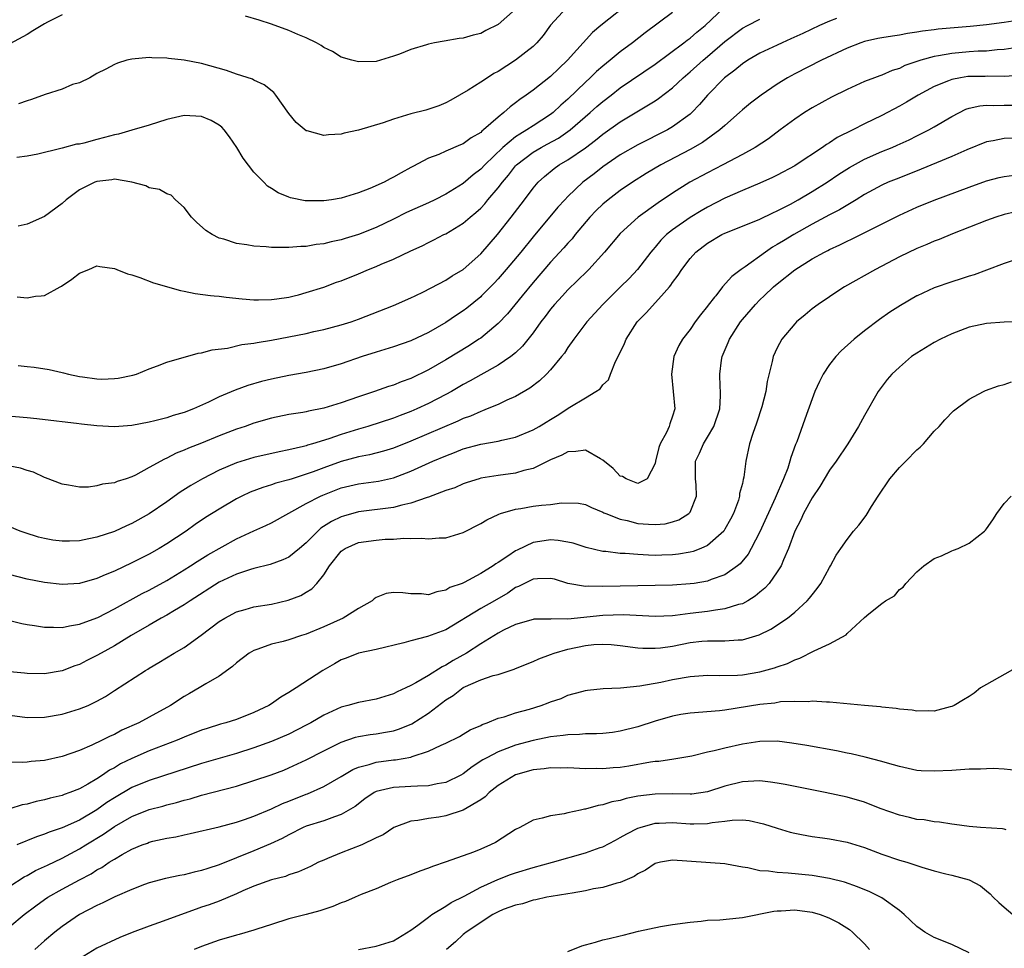
# Model space of a CAD drawing. Units: inches. Extents: x 2589000 to 2592000, y 1485000 to 1488000.
# Drawn here: x 2589678 to 2589791, y 1485833 to 1485940 of the extents above; entities that cross this region are included whole.
import ezdxf

# ---------------------------------------------------------------- set-up
doc = ezdxf.new("R2010")
doc.units = ezdxf.units.IN
doc.header["$MEASUREMENT"] = 0
doc.layers.add('LD25891485_2ft', color=200, linetype='Continuous')

msp = doc.modelspace()

# ---------------------------------------------------------------- linework, layer by layer
at = {"layer": 'LD25891485_2ft'}
for points, elevation in [([(2589748.27, 1485941.73), (2589744.79, 1485939), (2589743.82, 1485938.18), (2589740.97, 1485935), (2589739.95, 1485934.05), (2589739, 1485933.14), (2589737, 1485931.55), (2589736.23, 1485931), (2589735.49, 1485930.51), (2589735, 1485930.1), (2589734.36, 1485929.64), (2589733.66, 1485929), (2589733, 1485928.49), (2589731.32, 1485927), (2589731.14, 1485926.86), (2589731, 1485926.72), (2589729.91, 1485926.09), (2589729, 1485925.41), (2589728.7, 1485925.3), (2589727, 1485924.58), (2589726.2, 1485924.2), (2589725, 1485923.75), (2589723.2, 1485922.8), (2589723, 1485922.68), (2589721.9, 1485922.1), (2589721, 1485921.57), (2589720.62, 1485921.38), (2589719.94, 1485921), (2589718.28, 1485920.28), (2589717, 1485919.78), (2589715, 1485919.18), (2589713.88, 1485919), (2589713, 1485918.88), (2589710.89, 1485918.89), (2589709.21, 1485919.21), (2589709, 1485919.28), (2589707.78, 1485919.78), (2589707, 1485920.3), (2589706.56, 1485920.56), (2589706.12, 1485921), (2589705, 1485922.18), (2589703.77, 1485923.77), (2589703.04, 1485925), (2589702.21, 1485926.21), (2589701.6, 1485927), (2589701.31, 1485927.31), (2589701, 1485927.55), (2589700.09, 1485928.09), (2589699, 1485928.56), (2589697, 1485928.66), (2589695, 1485928.2), (2589693, 1485927.55), (2589691, 1485926.98), (2589689.48, 1485926.52), (2589689, 1485926.45), (2589687.87, 1485926.13), (2589687, 1485925.91), (2589685.49, 1485925.49), (2589685, 1485925.39), (2589684.64, 1485925.36), (2589683, 1485924.91), (2589682.86, 1485924.86), (2589680.23, 1485924.23), (2589679, 1485923.99), (2589677.83, 1485923.83)], 11394), ([(2589677.87, 1485907.87), (2589679, 1485907.76), (2589679.94, 1485907.94), (2589680.62, 1485907.98), (2589681, 1485908.01), (2589682.77, 1485909), (2589682.93, 1485909.07), (2589684.12, 1485909.88), (2589685, 1485910.56), (2589686.09, 1485911), (2589687, 1485911.41), (2589687.34, 1485911.34), (2589689, 1485911.13), (2589689.28, 1485911), (2589690.52, 1485910.52), (2589691, 1485910.38), (2589691.93, 1485910.07), (2589693.48, 1485909.48), (2589696.59, 1485908.59), (2589697, 1485908.53), (2589698.26, 1485908.26), (2589700.02, 1485908.02), (2589700.43, 1485907.98), (2589701, 1485907.93), (2589701.82, 1485907.82), (2589703.64, 1485907.64), (2589705, 1485907.53), (2589705.52, 1485907.52), (2589707, 1485907.54), (2589707.62, 1485907.62), (2589709, 1485907.83), (2589709.63, 1485907.98), (2589710.1, 1485908.1), (2589711, 1485908.35), (2589713, 1485908.98), (2589714.47, 1485909.53), (2589715, 1485909.7), (2589717, 1485910.51), (2589718.15, 1485911), (2589719, 1485911.33), (2589719.6, 1485911.61), (2589721, 1485912.18), (2589723, 1485913.14), (2589724.28, 1485913.72), (2589725, 1485914.11), (2589725.61, 1485914.39), (2589726.78, 1485915), (2589727, 1485915.1), (2589729, 1485916.3), (2589729.79, 1485917), (2589730.46, 1485917.54), (2589731, 1485918.05), (2589731.46, 1485918.54), (2589731.83, 1485919), (2589733, 1485920.35), (2589733.49, 1485921), (2589734.19, 1485921.81), (2589735, 1485922.89), (2589735.1, 1485923), (2589737, 1485924.46), (2589737.92, 1485925), (2589738.63, 1485925.37), (2589739.92, 1485926.08), (2589741, 1485926.82), (2589741.24, 1485927), (2589743.57, 1485929), (2589744.32, 1485929.68), (2589745, 1485930.27), (2589745.96, 1485931), (2589747, 1485931.82), (2589751, 1485934.56), (2589754.29, 1485937), (2589754.68, 1485937.32), (2589755, 1485937.53), (2589755.78, 1485938.22), (2589756.73, 1485939), (2589758.88, 1485941)], 11398), ([(2589740.84, 1485941), (2589739, 1485939.01), (2589738.15, 1485937.85), (2589737.45, 1485937), (2589737, 1485936.58), (2589734.98, 1485935), (2589733, 1485933.71), (2589732.52, 1485933.48), (2589731.77, 1485933), (2589731, 1485932.48), (2589729.56, 1485931.56), (2589727.57, 1485930.43), (2589727, 1485930.12), (2589726.21, 1485929.79), (2589724.71, 1485929.29), (2589723, 1485928.85), (2589721, 1485928.26), (2589719.83, 1485927.83), (2589717, 1485926.98), (2589715.36, 1485926.64), (2589715, 1485926.54), (2589713.54, 1485926.46), (2589713, 1485926.38), (2589711.11, 1485926.89), (2589711, 1485926.9), (2589709.85, 1485927.85), (2589709, 1485928.91), (2589707.53, 1485931), (2589707.3, 1485931.3), (2589706.19, 1485932.19), (2589705, 1485932.73), (2589704.83, 1485932.83), (2589703, 1485933.42), (2589701.84, 1485933.84), (2589699, 1485934.64), (2589697, 1485935), (2589695.19, 1485935.19), (2589695, 1485935.23), (2589693.28, 1485935.28), (2589693, 1485935.31), (2589691, 1485935.14), (2589690.41, 1485935), (2589689.34, 1485934.66), (2589689, 1485934.51), (2589688.02, 1485933.98), (2589687, 1485933.48), (2589686.17, 1485933), (2589685, 1485932.42), (2589684.2, 1485932.2), (2589683, 1485931.67), (2589681.08, 1485931.08), (2589679.51, 1485930.49), (2589679, 1485930.35), (2589678.01, 1485929.99)], 11392), ([(2589735, 1485940.84), (2589733, 1485939.11), (2589731.6, 1485938.4), (2589731, 1485938.08), (2589730.14, 1485937.86), (2589729, 1485937.54), (2589728.52, 1485937.48), (2589726.8, 1485937.2), (2589725.69, 1485937), (2589725, 1485936.85), (2589724.77, 1485936.77), (2589723, 1485936.22), (2589721.68, 1485935.68), (2589721, 1485935.45), (2589719, 1485934.87), (2589717, 1485934.81), (2589716.23, 1485935), (2589715, 1485935.34), (2589713.99, 1485935.99), (2589713, 1485936.47), (2589712.71, 1485936.71), (2589712.19, 1485937), (2589711, 1485937.57), (2589710.05, 1485937.95), (2589709, 1485938.41), (2589707, 1485939.14), (2589705.6, 1485939.6), (2589704.05, 1485940.05)], 11390), ([(2589771.78, 1485939.78), (2589771, 1485939.5), (2589769.84, 1485939), (2589767.92, 1485938.08), (2589766.56, 1485937.44), (2589765.55, 1485937), (2589765, 1485936.74), (2589763, 1485935.8), (2589761.62, 1485935), (2589761, 1485934.6), (2589760.14, 1485933.86), (2589758.96, 1485933), (2589757, 1485931), (2589756.09, 1485929.91), (2589755.19, 1485929), (2589755, 1485928.83), (2589753, 1485927.35), (2589752.4, 1485927), (2589749, 1485925.31), (2589747, 1485924.16), (2589745, 1485922.77), (2589744.01, 1485921.99), (2589742.71, 1485921), (2589741, 1485919.39), (2589740.63, 1485919), (2589739.85, 1485918.15), (2589737, 1485914.76), (2589735.6, 1485913), (2589733.93, 1485911), (2589733, 1485909.92), (2589732.56, 1485909.44), (2589731.11, 1485907.98), (2589731, 1485907.88), (2589729.42, 1485906.58), (2589729, 1485906.26), (2589728.23, 1485905.77), (2589727, 1485904.93), (2589725, 1485903.79), (2589723, 1485902.82), (2589721, 1485902.11), (2589719, 1485901.51), (2589717.41, 1485901), (2589715, 1485900.16), (2589713, 1485899.59), (2589711, 1485899.18), (2589709, 1485898.84), (2589707, 1485898.43), (2589705.86, 1485898.14), (2589704.31, 1485897.69), (2589702.84, 1485897.16), (2589701, 1485896.38), (2589699.78, 1485895.78), (2589698.06, 1485895), (2589697, 1485894.59), (2589695.75, 1485894.25), (2589695, 1485893.99), (2589693.63, 1485893.63), (2589693, 1485893.49), (2589691, 1485893.1), (2589689, 1485892.96), (2589687, 1485893.05), (2589685.24, 1485893.24), (2589684.67, 1485893.33), (2589683, 1485893.53), (2589682.37, 1485893.62), (2589680.12, 1485893.88), (2589679, 1485893.99), (2589675, 1485894.31)], 11402), ([(2589683, 1485940.21), (2589681.35, 1485939.35), (2589681, 1485939.18), (2589679.64, 1485938.36), (2589679, 1485937.95), (2589677, 1485936.89)], 11390), ([(2589753, 1485940.47), (2589749.85, 1485938.15), (2589748.4, 1485937), (2589747, 1485935.97), (2589745.84, 1485935), (2589745, 1485934.33), (2589744.29, 1485933.71), (2589743.56, 1485933), (2589743, 1485932.48), (2589741, 1485930.54), (2589740.17, 1485929.83), (2589739.29, 1485929), (2589739, 1485928.77), (2589737, 1485927.47), (2589736.3, 1485927), (2589735.47, 1485926.53), (2589735, 1485926.21), (2589733.53, 1485925), (2589731.46, 1485923), (2589731, 1485922.51), (2589730.13, 1485921.87), (2589729, 1485920.88), (2589727, 1485919.63), (2589725.76, 1485919), (2589725, 1485918.64), (2589722.48, 1485917.52), (2589721, 1485916.77), (2589719, 1485915.82), (2589717, 1485915.02), (2589715.45, 1485914.55), (2589715, 1485914.4), (2589713.84, 1485914.16), (2589713, 1485913.94), (2589712.15, 1485913.85), (2589711, 1485913.64), (2589710.37, 1485913.63), (2589709, 1485913.51), (2589708.46, 1485913.54), (2589707, 1485913.51), (2589706.42, 1485913.58), (2589705, 1485913.66), (2589704.18, 1485913.82), (2589703, 1485913.98), (2589701.54, 1485914.46), (2589701, 1485914.6), (2589700.22, 1485915), (2589699.49, 1485915.49), (2589698.42, 1485916.42), (2589697.85, 1485917), (2589697, 1485918.1), (2589696.02, 1485919), (2589695.51, 1485919.51), (2589695, 1485919.68), (2589694.17, 1485920.17), (2589693, 1485920.38), (2589692.6, 1485920.6), (2589691, 1485921.03), (2589689, 1485921.35), (2589688.7, 1485921.3), (2589687, 1485921.09), (2589686.77, 1485921), (2589685, 1485920.12), (2589683.47, 1485919), (2589683, 1485918.56), (2589681, 1485917.09), (2589679, 1485916.18), (2589677.98, 1485915.98)], 11396), ([(2589677.98, 1485899.98), (2589679, 1485899.89), (2589679.79, 1485899.79), (2589681.53, 1485899.53), (2589683, 1485899.17), (2589683.16, 1485899.16), (2589683.74, 1485899), (2589685, 1485898.73), (2589685.33, 1485898.67), (2589687, 1485898.45), (2589687.57, 1485898.43), (2589689, 1485898.48), (2589689.45, 1485898.55), (2589691.12, 1485898.88), (2589691.52, 1485899), (2589693, 1485899.59), (2589693.93, 1485899.93), (2589695, 1485900.35), (2589698.6, 1485901.4), (2589699, 1485901.43), (2589700.21, 1485901.79), (2589701.98, 1485901.98), (2589703.62, 1485902.38), (2589705, 1485902.55), (2589705.36, 1485902.64), (2589707, 1485902.89), (2589709, 1485903.26), (2589711, 1485903.67), (2589711.88, 1485903.88), (2589713, 1485904.13), (2589715, 1485904.64), (2589716.15, 1485905), (2589717, 1485905.3), (2589721, 1485906.87), (2589723, 1485907.74), (2589723.49, 1485907.98), (2589724.45, 1485908.45), (2589727, 1485909.77), (2589727.74, 1485910.26), (2589729, 1485911.01), (2589731, 1485912.8), (2589732.94, 1485915), (2589734.51, 1485917), (2589736.04, 1485919), (2589737, 1485920.31), (2589737.59, 1485921), (2589738.32, 1485921.68), (2589739.42, 1485922.58), (2589740.01, 1485923), (2589741, 1485923.57), (2589743, 1485924.96), (2589744.17, 1485925.83), (2589745, 1485926.53), (2589747, 1485927.94), (2589748.92, 1485929.08), (2589751, 1485930.34), (2589751.4, 1485930.6), (2589753, 1485931.85), (2589754.22, 1485933), (2589755, 1485933.66), (2589756.49, 1485935), (2589757, 1485935.42), (2589759, 1485937.15), (2589761, 1485938.68), (2589761.6, 1485939), (2589763, 1485939.71)], 11400), ([(2589793, 1485939.64), (2589791, 1485939.34), (2589789, 1485939.07), (2589787.13, 1485938.87), (2589783.45, 1485938.55), (2589783, 1485938.49), (2589781.66, 1485938.34), (2589781, 1485938.21), (2589779.93, 1485938.07), (2589779, 1485937.88), (2589778.22, 1485937.78), (2589777, 1485937.56), (2589776.52, 1485937.48), (2589775, 1485937.15), (2589774.57, 1485937), (2589773, 1485936.39), (2589770.09, 1485935), (2589767, 1485933.44), (2589766.18, 1485933), (2589765, 1485932.27), (2589763.16, 1485931), (2589761.94, 1485930.06), (2589761, 1485929.3), (2589760.68, 1485929), (2589759, 1485927.53), (2589758.43, 1485927), (2589756.43, 1485925.57), (2589755, 1485924.77), (2589751.66, 1485923), (2589749.99, 1485922.01), (2589748.39, 1485921), (2589747, 1485920.06), (2589745.61, 1485919), (2589745, 1485918.48), (2589744.25, 1485917.75), (2589743.53, 1485917), (2589741.84, 1485915), (2589741.47, 1485914.53), (2589741, 1485914.03), (2589740.53, 1485913.47), (2589739, 1485911.84), (2589737, 1485909.5), (2589735.76, 1485907.98), (2589734.07, 1485905.93), (2589733, 1485904.81), (2589731, 1485903.14), (2589730.8, 1485903), (2589729.72, 1485902.28), (2589727, 1485900.64), (2589725, 1485899.5), (2589723, 1485898.51), (2589721.9, 1485898.11), (2589721, 1485897.73), (2589720.44, 1485897.56), (2589718.82, 1485897), (2589717, 1485896.41), (2589715, 1485895.7), (2589713, 1485895.09), (2589711.25, 1485894.75), (2589711, 1485894.68), (2589710.61, 1485894.61), (2589709, 1485894.35), (2589707, 1485893.95), (2589705, 1485893.37), (2589703.99, 1485893), (2589703, 1485892.67), (2589701, 1485891.91), (2589699, 1485891.08), (2589697.5, 1485890.5), (2589697, 1485890.27), (2589696.08, 1485889.92), (2589695, 1485889.36), (2589694.74, 1485889.26), (2589693, 1485888.27), (2589691.41, 1485887.41), (2589691, 1485887.22), (2589690.35, 1485887), (2589689.31, 1485886.69), (2589689, 1485886.53), (2589687.62, 1485886.38), (2589687, 1485886.17), (2589686.05, 1485886.05), (2589685, 1485886.05), (2589683.74, 1485886.26), (2589683, 1485886.36), (2589681.11, 1485887.11), (2589681, 1485887.13), (2589679.74, 1485887.74), (2589679, 1485887.93), (2589678.22, 1485888.22), (2589677, 1485888.45)], 11404), ([(2589793, 1485936.53), (2589791, 1485936.25), (2589790.2, 1485936.2), (2589789, 1485936.06), (2589788.03, 1485936.03), (2589787, 1485935.95), (2589785, 1485935.77), (2589783.49, 1485935.49), (2589783, 1485935.42), (2589781.45, 1485935), (2589779.62, 1485934.38), (2589779, 1485934.07), (2589778.17, 1485933.83), (2589777, 1485933.3), (2589776.77, 1485933.23), (2589776.16, 1485933), (2589775, 1485932.55), (2589773, 1485931.65), (2589771.22, 1485930.78), (2589769, 1485929.55), (2589768.11, 1485929), (2589767, 1485928.25), (2589765.35, 1485927), (2589764, 1485926), (2589762.47, 1485925), (2589761, 1485924.18), (2589758.76, 1485923), (2589757, 1485922.09), (2589754.99, 1485921), (2589753, 1485919.75), (2589751.34, 1485918.66), (2589749.04, 1485917), (2589747, 1485915.11), (2589745.18, 1485913), (2589743.38, 1485911), (2589743.2, 1485910.8), (2589741, 1485908.66), (2589740.37, 1485907.98), (2589739.47, 1485907), (2589739, 1485906.43), (2589738.39, 1485905.61), (2589737.91, 1485905), (2589737, 1485903.74), (2589735.81, 1485902.19), (2589735, 1485901.44), (2589734.47, 1485901), (2589733, 1485900.02), (2589731, 1485898.9), (2589729.79, 1485898.21), (2589729, 1485897.79), (2589727.65, 1485897), (2589727, 1485896.65), (2589725, 1485895.61), (2589723.69, 1485895), (2589723, 1485894.7), (2589721.76, 1485894.24), (2589721, 1485893.94), (2589718.07, 1485893), (2589717, 1485892.69), (2589715, 1485892.08), (2589713.58, 1485891.58), (2589711.73, 1485891), (2589711.16, 1485890.84), (2589711, 1485890.78), (2589710.69, 1485890.69), (2589709, 1485890.31), (2589707.9, 1485890.1), (2589705, 1485889.45), (2589703, 1485888.83), (2589701, 1485887.97), (2589699.09, 1485887), (2589697.76, 1485886.24), (2589696.54, 1485885.46), (2589695, 1485884.36), (2589693, 1485882.99), (2589691, 1485881.87), (2589690.39, 1485881.61), (2589689, 1485880.96), (2589687, 1485880.29), (2589686.09, 1485880.09), (2589685, 1485879.88), (2589683.84, 1485879.84), (2589683, 1485879.82), (2589681.96, 1485879.96), (2589681, 1485880.13), (2589680.3, 1485880.3), (2589678.79, 1485880.78), (2589678.18, 1485881), (2589677, 1485881.49)], 11406), ([(2589792.75, 1485933.25), (2589791, 1485933.14), (2589789.16, 1485933.16), (2589788.85, 1485933.15), (2589787, 1485933.14), (2589786.87, 1485933.13), (2589786.03, 1485933), (2589785, 1485932.81), (2589784.65, 1485932.65), (2589783, 1485932), (2589781.14, 1485931), (2589779.82, 1485930.18), (2589779, 1485929.72), (2589777, 1485928.67), (2589775, 1485927.69), (2589773.66, 1485927), (2589771.88, 1485926.12), (2589771, 1485925.54), (2589770.66, 1485925.34), (2589770.19, 1485925), (2589767.18, 1485923), (2589767, 1485922.89), (2589765, 1485921.82), (2589764.46, 1485921.54), (2589763, 1485920.89), (2589761, 1485920.06), (2589759, 1485919.17), (2589757, 1485918.15), (2589756.27, 1485917.73), (2589755, 1485916.95), (2589753, 1485915.55), (2589752.31, 1485915), (2589751.65, 1485914.35), (2589751, 1485913.57), (2589750.73, 1485913.27), (2589750.5, 1485913), (2589748.98, 1485911), (2589748.02, 1485909.98), (2589747.04, 1485909), (2589746, 1485907.98), (2589744.99, 1485907), (2589743.17, 1485905), (2589741.68, 1485903), (2589741, 1485902.05), (2589740.59, 1485901.41), (2589740.26, 1485901), (2589739, 1485899.49), (2589738.55, 1485899), (2589737.76, 1485898.24), (2589736.63, 1485897.37), (2589735, 1485896.44), (2589734.01, 1485896.01), (2589733, 1485895.53), (2589731.76, 1485895), (2589731.22, 1485894.78), (2589731, 1485894.72), (2589729.82, 1485894.18), (2589729, 1485893.9), (2589728.39, 1485893.61), (2589723, 1485891.29), (2589721, 1485890.49), (2589719.85, 1485890.15), (2589718.26, 1485889.74), (2589717, 1485889.52), (2589715, 1485888.99), (2589713, 1485888.26), (2589711.79, 1485887.79), (2589711, 1485887.51), (2589709.37, 1485887), (2589709, 1485886.87), (2589707.52, 1485886.48), (2589707, 1485886.28), (2589706.01, 1485885.99), (2589704.56, 1485885.44), (2589703.6, 1485885), (2589703, 1485884.7), (2589701, 1485883.52), (2589699.46, 1485882.54), (2589698.27, 1485881.73), (2589697.24, 1485881), (2589695, 1485879.52), (2589694.13, 1485879), (2589693, 1485878.36), (2589691, 1485877.34), (2589689, 1485876.41), (2589687.96, 1485875.96), (2589687, 1485875.57), (2589685, 1485875), (2589683, 1485874.87), (2589681, 1485875.08), (2589679, 1485875.48), (2589675, 1485876.51)], 11408), ([(2589677, 1485870.74), (2589678.38, 1485870.38), (2589679, 1485870.28), (2589679.83, 1485870.17), (2589681, 1485869.97), (2589682.03, 1485869.97), (2589683, 1485869.94), (2589683.86, 1485870.14), (2589685, 1485870.31), (2589687, 1485871.05), (2589687.1, 1485871.1), (2589689, 1485872.07), (2589692.18, 1485873.82), (2589693, 1485874.22), (2589695, 1485875.32), (2589697, 1485876.55), (2589697.73, 1485877), (2589698.49, 1485877.51), (2589699.73, 1485878.27), (2589703, 1485880.12), (2589705, 1485881.04), (2589706.37, 1485881.63), (2589707, 1485881.93), (2589711, 1485884.16), (2589712.63, 1485885), (2589712.89, 1485885.11), (2589715, 1485885.94), (2589717, 1485886.43), (2589719.27, 1485886.73), (2589721, 1485887.11), (2589723, 1485887.85), (2589725.51, 1485889), (2589727, 1485889.64), (2589728, 1485890), (2589729, 1485890.42), (2589731, 1485890.98), (2589733, 1485891.32), (2589733.44, 1485891.44), (2589735, 1485891.78), (2589737, 1485892.62), (2589737.69, 1485893), (2589738.51, 1485893.49), (2589739, 1485893.81), (2589739.76, 1485894.24), (2589741.22, 1485895.22), (2589743, 1485896.29), (2589744.21, 1485897), (2589744.68, 1485897.32), (2589745, 1485897.78), (2589745.66, 1485898.34), (2589745.87, 1485899), (2589746.46, 1485900.46), (2589746.84, 1485901.16), (2589747.49, 1485902.51), (2589747.66, 1485903), (2589748.94, 1485905), (2589749.96, 1485906.04), (2589751.72, 1485907.98), (2589752.64, 1485909), (2589752.8, 1485909.2), (2589753, 1485909.5), (2589753.65, 1485910.35), (2589754.06, 1485911), (2589755, 1485912.26), (2589755.67, 1485913), (2589757, 1485914.03), (2589758.64, 1485915), (2589759, 1485915.18), (2589761, 1485915.96), (2589763, 1485916.79), (2589764.5, 1485917.5), (2589765, 1485917.72), (2589766.51, 1485918.51), (2589767.39, 1485919), (2589769, 1485919.93), (2589770.74, 1485921), (2589772.08, 1485921.92), (2589773.29, 1485922.71), (2589775, 1485923.65), (2589777, 1485924.52), (2589778.16, 1485925), (2589778.74, 1485925.26), (2589780.12, 1485925.88), (2589781, 1485926.32), (2589782.38, 1485927), (2589783, 1485927.35), (2589785, 1485928.56), (2589786.62, 1485929.38), (2589787, 1485929.51), (2589788.21, 1485929.79), (2589789, 1485929.84), (2589789.81, 1485929.81), (2589791, 1485929.85), (2589793, 1485929.83)], 11410), ([(2589791.92, 1485926.08), (2589791, 1485926.04), (2589789.77, 1485925.77), (2589789, 1485925.63), (2589786.74, 1485924.74), (2589785, 1485923.97), (2589781.51, 1485922.49), (2589780.08, 1485921.92), (2589778.63, 1485921.37), (2589777.72, 1485921), (2589777, 1485920.68), (2589775, 1485919.6), (2589774.04, 1485919), (2589772.15, 1485917.85), (2589771, 1485917.27), (2589769, 1485916.19), (2589766.89, 1485915), (2589765.7, 1485914.3), (2589765, 1485913.85), (2589764.45, 1485913.55), (2589763.64, 1485913), (2589761.31, 1485911.31), (2589760.86, 1485911), (2589759.79, 1485910.21), (2589758.73, 1485909), (2589757.95, 1485907.98), (2589757.81, 1485907.81), (2589757.09, 1485906.91), (2589757, 1485906.78), (2589756.19, 1485905.81), (2589755.6, 1485905), (2589755, 1485904.12), (2589754.13, 1485903), (2589753.71, 1485902.29), (2589753.16, 1485901), (2589752.86, 1485899), (2589753.08, 1485897), (2589753.26, 1485895), (2589753, 1485894.16), (2589752.7, 1485893.3), (2589752.62, 1485893), (2589752.29, 1485892.29), (2589751.58, 1485891), (2589751.43, 1485890.57), (2589751.05, 1485889), (2589751, 1485888.73), (2589750.1, 1485887), (2589749, 1485886.47), (2589747.66, 1485887), (2589747.26, 1485887.26), (2589747, 1485887.3), (2589746.17, 1485888.17), (2589745, 1485889.14), (2589744.73, 1485889.27), (2589743, 1485890.26), (2589741.89, 1485890.11), (2589741, 1485890.07), (2589740.29, 1485889.71), (2589739, 1485889.15), (2589737, 1485888.17), (2589735.93, 1485887.93), (2589735, 1485887.64), (2589733, 1485887.38), (2589731, 1485887.05), (2589730.82, 1485887), (2589729.44, 1485886.56), (2589729, 1485886.41), (2589728.03, 1485885.97), (2589727, 1485885.63), (2589725, 1485884.89), (2589724.85, 1485884.85), (2589723, 1485884.18), (2589721.96, 1485883.96), (2589721, 1485883.69), (2589717, 1485883.19), (2589715.28, 1485882.72), (2589715, 1485882.63), (2589713.89, 1485882.11), (2589712.68, 1485881.32), (2589712.32, 1485881), (2589711, 1485879.64), (2589710.24, 1485879), (2589709, 1485878.01), (2589708.32, 1485877.68), (2589706.85, 1485877.15), (2589705, 1485876.7), (2589704.59, 1485876.59), (2589703, 1485876.07), (2589701, 1485875.12), (2589697.7, 1485873), (2589697, 1485872.52), (2589695.88, 1485871.88), (2589695, 1485871.35), (2589694.36, 1485871), (2589693, 1485870.22), (2589690.94, 1485869), (2589689, 1485867.82), (2589687.48, 1485867), (2589687, 1485866.72), (2589685.85, 1485866.15), (2589685, 1485865.69), (2589684.48, 1485865.52), (2589683, 1485864.95), (2589681, 1485864.63), (2589679, 1485864.65), (2589678.69, 1485864.69), (2589677, 1485864.85)], 11412), ([(2589677, 1485859.88), (2589679, 1485859.61), (2589681, 1485859.66), (2589683, 1485860), (2589685, 1485860.59), (2589685.99, 1485861), (2589687, 1485861.48), (2589687.98, 1485862.02), (2589689, 1485862.71), (2589692.57, 1485865), (2589692.85, 1485865.15), (2589693, 1485865.26), (2589694.09, 1485865.91), (2589695.86, 1485867), (2589697, 1485867.65), (2589698.96, 1485869.04), (2589701, 1485870.61), (2589701.65, 1485871), (2589703, 1485871.72), (2589703.99, 1485871.99), (2589705, 1485872.29), (2589707, 1485872.63), (2589708.94, 1485873.06), (2589710.39, 1485873.61), (2589711, 1485873.97), (2589711.64, 1485874.36), (2589712.21, 1485875), (2589713, 1485875.96), (2589713.66, 1485877), (2589715, 1485878.68), (2589715.45, 1485879), (2589717, 1485879.68), (2589719, 1485879.97), (2589720.05, 1485880.05), (2589721, 1485880.08), (2589722.18, 1485880.18), (2589723, 1485880.14), (2589724.2, 1485880.2), (2589725, 1485880.11), (2589726.23, 1485880.23), (2589727, 1485880.22), (2589729, 1485880.83), (2589731, 1485881.87), (2589731.72, 1485882.28), (2589733.07, 1485882.93), (2589733.27, 1485883), (2589735, 1485883.51), (2589735.59, 1485883.59), (2589737, 1485883.84), (2589737.97, 1485883.97), (2589739, 1485884.06), (2589740.25, 1485884.25), (2589742.21, 1485884.21), (2589743, 1485884.06), (2589743.69, 1485883.69), (2589745, 1485883.18), (2589745.1, 1485883.1), (2589745.34, 1485883), (2589747, 1485882.36), (2589747.8, 1485882.2), (2589749, 1485881.87), (2589750.23, 1485881.77), (2589751, 1485881.74), (2589752.16, 1485881.84), (2589753, 1485882.05), (2589753.71, 1485882.29), (2589754.87, 1485883), (2589755, 1485883.18), (2589755.76, 1485885), (2589755.69, 1485886.31), (2589755.62, 1485887), (2589755.64, 1485889), (2589756.07, 1485889.93), (2589756.53, 1485891), (2589757, 1485891.75), (2589757.72, 1485893), (2589758.4, 1485895), (2589758.51, 1485896.51), (2589758.5, 1485897), (2589758.46, 1485897.54), (2589758.4, 1485899), (2589758.6, 1485900.6), (2589758.67, 1485901), (2589759.38, 1485902.62), (2589759.52, 1485903), (2589760.8, 1485905), (2589761, 1485905.25), (2589762.49, 1485907), (2589763, 1485907.52), (2589763.49, 1485907.98), (2589764.58, 1485909), (2589765, 1485909.36), (2589767, 1485910.96), (2589769, 1485912.22), (2589770.42, 1485913), (2589770.81, 1485913.19), (2589771, 1485913.29), (2589772.19, 1485913.81), (2589773, 1485914.23), (2589773.53, 1485914.47), (2589779, 1485917.24), (2589781, 1485918.14), (2589783, 1485918.95), (2589787, 1485920.46), (2589789, 1485921.15), (2589790.46, 1485921.54), (2589791, 1485921.67), (2589792.17, 1485921.83)], 11414), ([(2589792.37, 1485917.63), (2589791, 1485917.31), (2589790.07, 1485917), (2589789, 1485916.61), (2589785.1, 1485915.1), (2589783.55, 1485914.45), (2589783, 1485914.25), (2589782.14, 1485913.86), (2589781, 1485913.42), (2589779, 1485912.45), (2589776.25, 1485911), (2589772.71, 1485909), (2589771.15, 1485907.98), (2589771, 1485907.88), (2589769.69, 1485907), (2589769, 1485906.47), (2589768.21, 1485905.79), (2589767.22, 1485905), (2589767, 1485904.77), (2589765.51, 1485903), (2589765, 1485902.03), (2589764.53, 1485901), (2589764.43, 1485900.43), (2589763.83, 1485898.17), (2589763.68, 1485897), (2589763.23, 1485895.23), (2589762.63, 1485893.36), (2589762.2, 1485892.2), (2589761.83, 1485891), (2589761.39, 1485889), (2589761.16, 1485887.16), (2589761.09, 1485886.91), (2589761, 1485886.47), (2589760.69, 1485885.31), (2589760.68, 1485885), (2589760.54, 1485884.54), (2589759.97, 1485883), (2589759.64, 1485882.36), (2589759, 1485881.21), (2589758.86, 1485881), (2589757, 1485879.34), (2589756.25, 1485879), (2589755.35, 1485878.65), (2589755, 1485878.56), (2589753.67, 1485878.33), (2589753, 1485878.27), (2589751.77, 1485878.23), (2589751, 1485878.21), (2589750.22, 1485878.22), (2589749, 1485878.3), (2589747.57, 1485878.43), (2589747, 1485878.44), (2589745.35, 1485878.65), (2589745, 1485878.66), (2589743.1, 1485879.1), (2589741.59, 1485879.59), (2589741, 1485879.73), (2589739.9, 1485879.9), (2589739, 1485879.99), (2589737.78, 1485879.78), (2589737, 1485879.67), (2589735.18, 1485878.82), (2589735, 1485878.73), (2589734.11, 1485878.11), (2589733, 1485877.4), (2589732.75, 1485877.25), (2589732.42, 1485877), (2589731, 1485876.11), (2589729.11, 1485875.11), (2589728.86, 1485875), (2589727.48, 1485874.52), (2589727, 1485874.2), (2589725.96, 1485874.04), (2589725, 1485873.67), (2589724.22, 1485873.78), (2589723, 1485873.79), (2589722.07, 1485873.93), (2589721, 1485873.96), (2589720.18, 1485873.82), (2589719, 1485873.36), (2589718.78, 1485873.22), (2589718.55, 1485873), (2589717, 1485872.13), (2589715.23, 1485871), (2589713, 1485870), (2589711, 1485869.16), (2589710.45, 1485869), (2589709, 1485868.53), (2589708.34, 1485868.34), (2589707, 1485868.02), (2589705.44, 1485867.44), (2589705, 1485867.3), (2589704.44, 1485867), (2589703, 1485865.9), (2589702.55, 1485865.45), (2589701, 1485864.36), (2589699.47, 1485863.47), (2589698.73, 1485863), (2589697.63, 1485862.37), (2589697, 1485862.02), (2589695.44, 1485861), (2589693, 1485859.65), (2589691.8, 1485859), (2589689.86, 1485858.14), (2589689, 1485857.68), (2589688.52, 1485857.48), (2589687.61, 1485857), (2589686.43, 1485856.43), (2589685, 1485855.82), (2589683, 1485855.12), (2589681, 1485854.68), (2589679.45, 1485854.55), (2589679, 1485854.48), (2589678.44, 1485854.44), (2589677, 1485854.5)], 11416), ([(2589792.04, 1485912.04), (2589791, 1485911.68), (2589789, 1485910.94), (2589787.59, 1485910.4), (2589787, 1485910.24), (2589786.08, 1485909.92), (2589785, 1485909.6), (2589783, 1485908.89), (2589781.03, 1485907.98), (2589781, 1485907.97), (2589779.12, 1485906.88), (2589777.91, 1485906.09), (2589776.73, 1485905.27), (2589775, 1485903.95), (2589773.83, 1485903), (2589772.33, 1485901.67), (2589771.71, 1485901), (2589771, 1485900.11), (2589770.26, 1485899), (2589769.83, 1485898.17), (2589769.32, 1485897), (2589769, 1485896.18), (2589768.15, 1485893.85), (2589767.23, 1485891.23), (2589767.09, 1485890.91), (2589766.56, 1485889.44), (2589766.46, 1485889), (2589766.2, 1485888.2), (2589765.73, 1485887), (2589764.78, 1485884.78), (2589763, 1485880.89), (2589762.02, 1485879), (2589761.65, 1485878.35), (2589760.76, 1485877.24), (2589760.45, 1485877), (2589759, 1485875.97), (2589757.44, 1485875.44), (2589757, 1485875.25), (2589755.47, 1485875), (2589755, 1485874.93), (2589753, 1485874.79), (2589751, 1485874.74), (2589749, 1485874.73), (2589747, 1485874.69), (2589745, 1485874.62), (2589743.34, 1485874.66), (2589743, 1485874.63), (2589741, 1485875), (2589739.46, 1485875.46), (2589739, 1485875.57), (2589737.53, 1485875.53), (2589737, 1485875.46), (2589736.03, 1485875), (2589735.35, 1485874.65), (2589735, 1485874.52), (2589734.11, 1485873.89), (2589732.57, 1485873), (2589731, 1485872.12), (2589727, 1485869.68), (2589724.89, 1485868.89), (2589723, 1485868.42), (2589722.18, 1485868.18), (2589719, 1485867.41), (2589717, 1485867), (2589715.58, 1485866.42), (2589715, 1485866.21), (2589714.25, 1485865.75), (2589712.89, 1485865), (2589709.83, 1485863), (2589709, 1485862.48), (2589708.07, 1485861.93), (2589707, 1485861.19), (2589706.69, 1485861), (2589705, 1485860.2), (2589703, 1485859.4), (2589701.78, 1485859), (2589701.17, 1485858.83), (2589699.64, 1485858.36), (2589699, 1485858.15), (2589697, 1485857.35), (2589696.21, 1485857), (2589693, 1485855.78), (2589691, 1485854.92), (2589689.72, 1485854.28), (2589689, 1485853.85), (2589688.44, 1485853.56), (2589687.65, 1485853), (2589687, 1485852.58), (2589685.97, 1485851.97), (2589685, 1485851.44), (2589683.89, 1485851), (2589683.23, 1485850.77), (2589683, 1485850.66), (2589681.64, 1485850.36), (2589681, 1485850.16), (2589680.03, 1485849.97), (2589679, 1485849.67), (2589678.42, 1485849.58), (2589677, 1485849.14)], 11418), ([(2589792.98, 1485904.98), (2589791, 1485904.97), (2589789, 1485904.82), (2589787, 1485904.38), (2589785, 1485903.63), (2589783.7, 1485903), (2589783, 1485902.64), (2589781, 1485901.42), (2589780.41, 1485901), (2589779, 1485899.8), (2589778.13, 1485899), (2589777.62, 1485898.38), (2589776.58, 1485897), (2589775, 1485894.26), (2589774.33, 1485893), (2589773.08, 1485891), (2589771.74, 1485889), (2589771, 1485887.99), (2589769.88, 1485886.12), (2589769, 1485884.81), (2589768.02, 1485883), (2589767.7, 1485882.3), (2589767.02, 1485881), (2589766.29, 1485879), (2589765.71, 1485877.71), (2589765.44, 1485877), (2589765, 1485876.32), (2589764.06, 1485875), (2589763.57, 1485874.43), (2589763, 1485873.98), (2589762.48, 1485873.52), (2589761.63, 1485873), (2589761, 1485872.66), (2589760.56, 1485872.56), (2589759, 1485872.06), (2589757.94, 1485871.94), (2589757, 1485871.78), (2589755, 1485871.53), (2589753.31, 1485871.31), (2589753, 1485871.28), (2589751, 1485871.19), (2589747.39, 1485871.39), (2589745, 1485871.32), (2589741, 1485870.9), (2589739.09, 1485870.91), (2589739, 1485870.89), (2589737.11, 1485870.89), (2589737, 1485870.87), (2589735, 1485870.29), (2589733.62, 1485869.62), (2589733, 1485869.3), (2589731, 1485868.06), (2589729.38, 1485867), (2589727.85, 1485866.15), (2589727, 1485865.61), (2589726.57, 1485865.43), (2589725, 1485864.43), (2589723.58, 1485863.58), (2589723, 1485863.28), (2589722.43, 1485863), (2589721.44, 1485862.56), (2589721, 1485862.33), (2589719.99, 1485862.01), (2589719, 1485861.71), (2589717, 1485861.35), (2589715.77, 1485861), (2589715, 1485860.81), (2589713, 1485859.88), (2589711.52, 1485859), (2589711, 1485858.72), (2589709, 1485857.71), (2589707, 1485856.84), (2589705, 1485856.12), (2589703, 1485855.49), (2589699, 1485854.33), (2589693, 1485852.37), (2589691, 1485851.57), (2589689, 1485850.39), (2589688.15, 1485849.85), (2589687, 1485849.03), (2589685, 1485847.85), (2589683, 1485846.94), (2589681.54, 1485846.46), (2589681, 1485846.23), (2589680.06, 1485845.94), (2589677.8, 1485845)], 11420), ([(2589677, 1485840.26), (2589678.66, 1485841.34), (2589679, 1485841.5), (2589679.95, 1485842.05), (2589681, 1485842.51), (2589681.32, 1485842.68), (2589683, 1485843.46), (2589685, 1485844.53), (2589685.74, 1485845), (2589687.77, 1485846.23), (2589689, 1485847.1), (2589691, 1485848.25), (2589693, 1485849.06), (2589694.54, 1485849.46), (2589695, 1485849.6), (2589696.13, 1485849.87), (2589697, 1485850.14), (2589697.7, 1485850.3), (2589699, 1485850.7), (2589703, 1485851.75), (2589705, 1485852.37), (2589706.96, 1485853.04), (2589708.42, 1485853.58), (2589709, 1485853.82), (2589711, 1485854.75), (2589713, 1485855.8), (2589715, 1485856.78), (2589716.66, 1485857.34), (2589717, 1485857.42), (2589718.34, 1485857.66), (2589719, 1485857.75), (2589720.08, 1485857.92), (2589721, 1485858.08), (2589721.7, 1485858.3), (2589723.11, 1485858.89), (2589725, 1485860.12), (2589727, 1485861.62), (2589727.85, 1485862.15), (2589729, 1485863.04), (2589731, 1485863.92), (2589732.43, 1485864.43), (2589733, 1485864.56), (2589734.85, 1485865.15), (2589735, 1485865.23), (2589737, 1485866.03), (2589737.65, 1485866.35), (2589739, 1485866.83), (2589739.42, 1485867), (2589741, 1485867.45), (2589743, 1485867.87), (2589743.98, 1485867.98), (2589745, 1485868.02), (2589745.97, 1485867.97), (2589747, 1485867.87), (2589749, 1485867.62), (2589749.58, 1485867.58), (2589751, 1485867.56), (2589751.62, 1485867.62), (2589753, 1485867.81), (2589755, 1485868.2), (2589756.35, 1485868.35), (2589757, 1485868.4), (2589758.42, 1485868.42), (2589759, 1485868.39), (2589760.53, 1485868.53), (2589761, 1485868.53), (2589762.92, 1485869.08), (2589764.27, 1485869.73), (2589766.16, 1485871), (2589767, 1485871.68), (2589768.44, 1485873), (2589768.71, 1485873.29), (2589769, 1485873.69), (2589769.58, 1485874.42), (2589769.99, 1485875), (2589771, 1485876.83), (2589771.11, 1485877), (2589771.76, 1485878.24), (2589772.29, 1485879), (2589773, 1485880.04), (2589773.76, 1485881), (2589774.34, 1485881.66), (2589775.2, 1485882.8), (2589775.81, 1485883.81), (2589776.57, 1485885), (2589777.91, 1485887), (2589779, 1485888.27), (2589779.74, 1485889), (2589781, 1485890.33), (2589781.37, 1485890.63), (2589781.75, 1485891), (2589783, 1485892.46), (2589783.55, 1485893), (2589784.23, 1485893.77), (2589785.21, 1485894.79), (2589787, 1485896.13), (2589788.64, 1485897), (2589788.89, 1485897.11), (2589790.36, 1485897.64), (2589791, 1485897.81), (2589791.87, 1485898.13)], 11422), ([(2589677, 1485835.63), (2589678.67, 1485837), (2589679.98, 1485838.02), (2589681, 1485838.75), (2589681.38, 1485839), (2589683, 1485839.91), (2589685.02, 1485841), (2589686.32, 1485841.68), (2589687, 1485842.12), (2589687.58, 1485842.42), (2589688.42, 1485843), (2589689, 1485843.37), (2589689.9, 1485843.9), (2589691, 1485844.51), (2589692.2, 1485845), (2589692.79, 1485845.21), (2589693, 1485845.3), (2589693.41, 1485845.41), (2589695, 1485845.76), (2589696.06, 1485845.94), (2589697, 1485846.16), (2589697.7, 1485846.3), (2589701, 1485847.07), (2589703, 1485847.62), (2589703.92, 1485847.92), (2589705, 1485848.3), (2589707, 1485849.12), (2589708.26, 1485849.74), (2589709, 1485850.02), (2589711, 1485850.82), (2589711.13, 1485850.87), (2589713, 1485851.69), (2589715, 1485852.83), (2589716.35, 1485853.65), (2589717, 1485853.91), (2589718.23, 1485854.23), (2589719, 1485854.49), (2589721, 1485854.75), (2589721.24, 1485854.76), (2589723, 1485855.08), (2589723.14, 1485855.14), (2589725, 1485855.76), (2589726.45, 1485856.45), (2589727, 1485856.68), (2589728.57, 1485857.43), (2589729, 1485857.69), (2589729.8, 1485858.2), (2589731, 1485858.71), (2589731.18, 1485858.82), (2589731.74, 1485859), (2589733, 1485859.53), (2589733.69, 1485859.69), (2589735, 1485860.15), (2589736.58, 1485860.58), (2589737.95, 1485861), (2589738.72, 1485861.28), (2589739, 1485861.41), (2589740.21, 1485861.79), (2589741, 1485862.16), (2589742.61, 1485862.61), (2589743, 1485862.71), (2589743.25, 1485862.75), (2589745.06, 1485862.94), (2589747.03, 1485863.03), (2589749.24, 1485863.24), (2589751.66, 1485863.66), (2589753, 1485863.96), (2589755, 1485864.33), (2589757, 1485864.46), (2589758.41, 1485864.41), (2589760.46, 1485864.46), (2589761, 1485864.51), (2589763, 1485864.84), (2589764.69, 1485865.31), (2589765, 1485865.43), (2589766.18, 1485865.82), (2589767, 1485866.22), (2589767.6, 1485866.4), (2589769.25, 1485867.25), (2589771, 1485868.05), (2589772.9, 1485869.1), (2589773, 1485869.24), (2589775, 1485871.08), (2589775.52, 1485871.52), (2589777, 1485872.69), (2589777.43, 1485873), (2589778.43, 1485873.57), (2589779, 1485874.28), (2589779.43, 1485874.57), (2589779.75, 1485875), (2589781, 1485876.33), (2589781.79, 1485877), (2589783, 1485877.83), (2589783.85, 1485878.15), (2589785, 1485878.71), (2589785.21, 1485878.79), (2589785.74, 1485879), (2589787, 1485879.59), (2589788.78, 1485881), (2589788.89, 1485881.11), (2589789, 1485881.25), (2589789.71, 1485882.29), (2589790.17, 1485883), (2589791, 1485884.15), (2589791.81, 1485885)], 11424), ([(2589792.58, 1485865.42), (2589789, 1485863.41), (2589788.32, 1485863), (2589787.58, 1485862.42), (2589787, 1485862.02), (2589786.37, 1485861.63), (2589785.27, 1485861), (2589785, 1485860.87), (2589784.84, 1485860.84), (2589783, 1485860.35), (2589782.39, 1485860.39), (2589781, 1485860.33), (2589780.46, 1485860.46), (2589779, 1485860.56), (2589778.65, 1485860.65), (2589777, 1485860.79), (2589776.82, 1485860.82), (2589775, 1485860.97), (2589771, 1485861.37), (2589770.64, 1485861.36), (2589769, 1485861.48), (2589768.58, 1485861.42), (2589767, 1485861.45), (2589765.39, 1485861.39), (2589764.73, 1485861.27), (2589763, 1485861.11), (2589759, 1485860.46), (2589758.38, 1485860.38), (2589755, 1485860.12), (2589753.94, 1485859.94), (2589753, 1485859.76), (2589751, 1485859.18), (2589749, 1485858.53), (2589747, 1485858.03), (2589746.11, 1485857.89), (2589745, 1485857.77), (2589744.28, 1485857.72), (2589743, 1485857.72), (2589742.34, 1485857.66), (2589741, 1485857.64), (2589740.45, 1485857.55), (2589739, 1485857.39), (2589737, 1485856.97), (2589735, 1485856.44), (2589733, 1485855.69), (2589731.69, 1485855), (2589731.25, 1485854.75), (2589730.03, 1485853.97), (2589729, 1485853.16), (2589728.71, 1485853), (2589727, 1485852.14), (2589725.99, 1485851.99), (2589725, 1485851.76), (2589723.75, 1485851.75), (2589723, 1485851.68), (2589721, 1485851.58), (2589719, 1485851.11), (2589718.78, 1485851), (2589717.73, 1485850.27), (2589716.59, 1485849.41), (2589715, 1485848.47), (2589714.23, 1485848.23), (2589713, 1485847.77), (2589711, 1485847.15), (2589710.65, 1485847), (2589709, 1485846.17), (2589708.25, 1485845.75), (2589706.89, 1485845.11), (2589705, 1485844.31), (2589703, 1485843.52), (2589701, 1485842.7), (2589699.7, 1485842.3), (2589699, 1485842.05), (2589698.13, 1485841.87), (2589697, 1485841.57), (2589696.51, 1485841.49), (2589694.86, 1485841.14), (2589693, 1485840.64), (2589692.44, 1485840.44), (2589691, 1485839.9), (2589689.05, 1485839.05), (2589687.66, 1485838.34), (2589687, 1485838.05), (2589685, 1485837), (2589683, 1485835.65), (2589682.18, 1485835), (2589681, 1485833.99), (2589679.89, 1485833)], 11426), ([(2589792.47, 1485853.53), (2589791, 1485853.68), (2589789.76, 1485853.76), (2589789, 1485853.74), (2589788.3, 1485853.7), (2589787, 1485853.68), (2589785, 1485853.54), (2589783, 1485853.44), (2589781.51, 1485853.51), (2589781, 1485853.55), (2589779, 1485853.98), (2589777.64, 1485854.36), (2589777, 1485854.56), (2589775.08, 1485855.08), (2589773.46, 1485855.46), (2589773, 1485855.53), (2589771.78, 1485855.78), (2589768.39, 1485856.39), (2589766.68, 1485856.68), (2589765, 1485856.88), (2589763, 1485856.87), (2589761, 1485856.55), (2589759, 1485856.09), (2589757.77, 1485855.77), (2589757, 1485855.62), (2589755.19, 1485855.19), (2589753.16, 1485854.84), (2589751.42, 1485854.58), (2589751, 1485854.55), (2589750.48, 1485854.48), (2589747.98, 1485854.02), (2589747, 1485853.87), (2589746.18, 1485853.82), (2589745, 1485853.72), (2589744.25, 1485853.75), (2589743, 1485853.74), (2589741, 1485853.84), (2589740.19, 1485853.81), (2589739, 1485853.85), (2589738.28, 1485853.72), (2589737, 1485853.59), (2589735, 1485853.02), (2589733, 1485851.81), (2589731.99, 1485851), (2589731.5, 1485850.5), (2589731, 1485850.16), (2589729, 1485848.99), (2589727, 1485848.34), (2589726.19, 1485848.19), (2589725, 1485848.01), (2589723.78, 1485847.78), (2589723, 1485847.72), (2589721.03, 1485847), (2589719.83, 1485846.17), (2589719, 1485845.79), (2589717.38, 1485845), (2589715, 1485844.08), (2589713.42, 1485843.42), (2589713, 1485843.26), (2589712.42, 1485843), (2589711.47, 1485842.53), (2589710.1, 1485841.9), (2589709, 1485841.55), (2589708.61, 1485841.39), (2589707, 1485840.98), (2589705, 1485840.27), (2589703.72, 1485839.72), (2589703, 1485839.39), (2589701, 1485838.55), (2589699.87, 1485838.13), (2589699, 1485837.84), (2589698.36, 1485837.64), (2589694.06, 1485836.06), (2589693, 1485835.69), (2589691.04, 1485834.96), (2589689.62, 1485834.38), (2589687, 1485833.15), (2589685, 1485831.94)], 11428), ([(2589791.26, 1485846.74), (2589791, 1485846.81), (2589790.83, 1485846.83), (2589788.3, 1485847), (2589787, 1485847.1), (2589785.34, 1485847.34), (2589785, 1485847.38), (2589783.62, 1485847.62), (2589783, 1485847.66), (2589781.86, 1485847.86), (2589781, 1485847.93), (2589780.15, 1485848.15), (2589779, 1485848.39), (2589776.81, 1485849.19), (2589775, 1485849.9), (2589773, 1485850.47), (2589770.51, 1485851), (2589765.91, 1485851.91), (2589765, 1485852.08), (2589764.21, 1485852.21), (2589763, 1485852.33), (2589762.32, 1485852.32), (2589761, 1485852.24), (2589759, 1485851.74), (2589757, 1485851.08), (2589755.19, 1485850.81), (2589755, 1485850.8), (2589753, 1485850.84), (2589751, 1485850.83), (2589749, 1485850.57), (2589747.67, 1485850.33), (2589747, 1485850.11), (2589746.05, 1485849.95), (2589745, 1485849.59), (2589744.47, 1485849.53), (2589743, 1485849.1), (2589742.9, 1485849.1), (2589742.44, 1485849), (2589741, 1485848.68), (2589740.56, 1485848.56), (2589739, 1485848.34), (2589738.05, 1485848.05), (2589737, 1485847.83), (2589735.5, 1485847), (2589735, 1485846.76), (2589732.71, 1485845.29), (2589732.12, 1485845), (2589731, 1485844.51), (2589730.17, 1485844.17), (2589727.04, 1485843.04), (2589725.47, 1485842.53), (2589725, 1485842.33), (2589724.01, 1485841.99), (2589723, 1485841.57), (2589721.41, 1485841), (2589720.67, 1485840.67), (2589719, 1485839.95), (2589717.3, 1485839.3), (2589716.62, 1485839), (2589715.48, 1485838.52), (2589715, 1485838.37), (2589714.05, 1485837.95), (2589713, 1485837.59), (2589712.57, 1485837.43), (2589711, 1485837), (2589709, 1485836.5), (2589707, 1485835.88), (2589705.32, 1485835.33), (2589705, 1485835.2), (2589703.29, 1485834.71), (2589703, 1485834.65), (2589701, 1485834.07), (2589699, 1485833.34), (2589698.14, 1485833)], 11430), ([(2589717, 1485833), (2589719, 1485833.37), (2589721, 1485834.01), (2589723, 1485835.22), (2589723.81, 1485835.81), (2589725, 1485836.72), (2589725.4, 1485837), (2589727, 1485837.98), (2589727.62, 1485838.38), (2589729.11, 1485839.11), (2589731, 1485840.14), (2589732.97, 1485841.03), (2589734.4, 1485841.6), (2589735, 1485841.81), (2589737, 1485842.42), (2589739.23, 1485843), (2589743, 1485844.07), (2589744.69, 1485844.69), (2589745, 1485844.79), (2589746.44, 1485845.56), (2589747, 1485845.83), (2589747.74, 1485846.26), (2589749, 1485846.9), (2589749.28, 1485847), (2589751, 1485847.48), (2589751.48, 1485847.48), (2589753, 1485847.55), (2589755, 1485847.4), (2589755.42, 1485847.42), (2589757, 1485847.44), (2589757.55, 1485847.55), (2589759, 1485847.72), (2589759.84, 1485847.85), (2589761, 1485847.86), (2589761.8, 1485847.8), (2589763.42, 1485847.42), (2589765, 1485846.9), (2589766.47, 1485846.47), (2589767, 1485846.34), (2589767.79, 1485846.21), (2589769, 1485845.97), (2589770.18, 1485845.82), (2589771, 1485845.69), (2589773, 1485845.33), (2589775, 1485844.71), (2589777, 1485843.94), (2589779, 1485843.25), (2589779.86, 1485843), (2589781.56, 1485842.44), (2589783, 1485842.01), (2589784.33, 1485841.67), (2589785, 1485841.52), (2589787, 1485841.01), (2589788.29, 1485840.29), (2589789, 1485839.74), (2589789.4, 1485839.4), (2589789.76, 1485839), (2589790.4, 1485838.4), (2589791, 1485837.86), (2589792.03, 1485837)], 11432), ([(2589787, 1485832.62), (2589785, 1485833.56), (2589783, 1485834.38), (2589781.91, 1485835), (2589781.37, 1485835.37), (2589781, 1485835.63), (2589779.56, 1485837), (2589779, 1485837.47), (2589777, 1485838.91), (2589776.84, 1485839), (2589775.61, 1485839.61), (2589774.2, 1485840.2), (2589772.71, 1485840.71), (2589771, 1485841.13), (2589769, 1485841.47), (2589766.24, 1485841.76), (2589765, 1485841.82), (2589764.01, 1485841.99), (2589763, 1485842.02), (2589761.63, 1485842.37), (2589761, 1485842.43), (2589759.2, 1485842.8), (2589759, 1485842.83), (2589753, 1485843.24), (2589751.63, 1485843), (2589751, 1485842.85), (2589749.9, 1485842.1), (2589749, 1485841.67), (2589748.61, 1485841.39), (2589747, 1485840.69), (2589746.61, 1485840.61), (2589745, 1485840.13), (2589743.94, 1485839.94), (2589743, 1485839.73), (2589741.47, 1485839.47), (2589741, 1485839.37), (2589739.09, 1485839.09), (2589738.57, 1485839), (2589737.31, 1485838.69), (2589737, 1485838.65), (2589735.78, 1485838.22), (2589735, 1485838.09), (2589733.58, 1485837.58), (2589733, 1485837.33), (2589732.79, 1485837.21), (2589732.39, 1485837), (2589729.32, 1485835), (2589729.15, 1485834.85), (2589729, 1485834.74), (2589728.11, 1485833.89), (2589727.06, 1485833)], 11434), ([(2589741, 1485832.78), (2589742.59, 1485833.41), (2589743, 1485833.55), (2589744.15, 1485833.85), (2589745, 1485834.1), (2589745.74, 1485834.26), (2589747, 1485834.58), (2589747.34, 1485834.66), (2589749.09, 1485835.09), (2589751.63, 1485835.63), (2589753, 1485835.86), (2589755, 1485836.15), (2589756.26, 1485836.26), (2589757, 1485836.35), (2589758.41, 1485836.41), (2589760.62, 1485836.62), (2589761, 1485836.67), (2589764.6, 1485837.4), (2589765, 1485837.44), (2589765.45, 1485837.45), (2589767, 1485837.55), (2589769, 1485837.28), (2589769.92, 1485837), (2589770.71, 1485836.72), (2589771, 1485836.59), (2589772.07, 1485836.07), (2589773.29, 1485835.29), (2589773.64, 1485835), (2589775, 1485833.65), (2589775.58, 1485833)], 11436)]:
    msp.add_lwpolyline(points, dxfattribs=dict(at, elevation=elevation))

doc.saveas('drawing.dxf')
